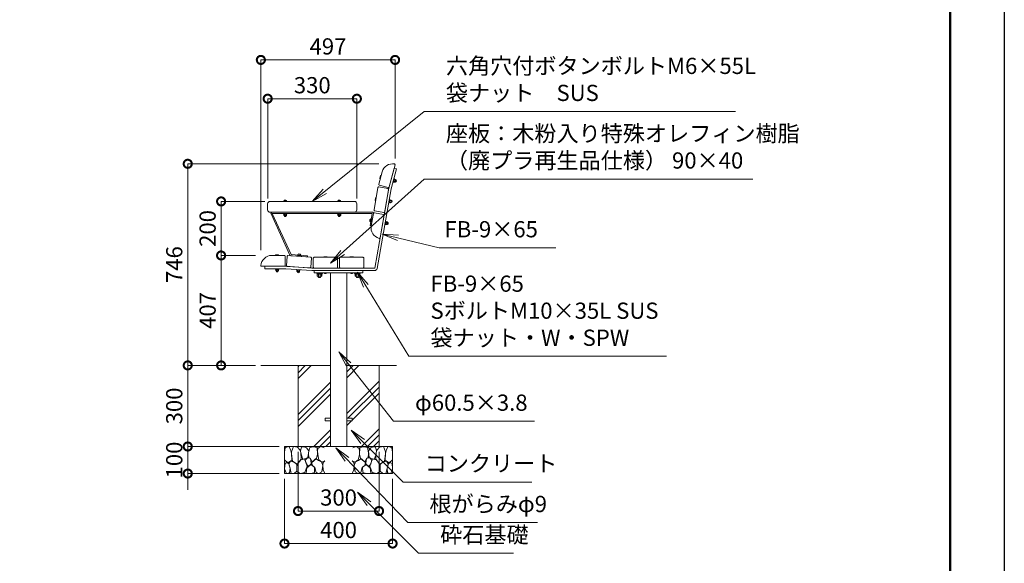
# Model space of a CAD drawing. Extents: x 8371 to 16771, y -13 to 5927.
# Drawn here: x 13127 to 16771, y 1671 to 3682 of the extents above; entities that cross this region are included whole.
import ezdxf

# ---------------------------------------------------------------- set-up
doc = ezdxf.new("R2010")
doc.units = 0
doc.header["$MEASUREMENT"] = 0
doc.header["$PDMODE"] = 1
doc.layers.get('0').update_dxf_attribs({"linetype": 'CONTINUOUS'})
doc.layers.get('DefPoints').update_dxf_attribs({"linetype": 'CONTINUOUS'})
for name, color, linetype, lineweight in [('FRAM3', 1, 'CONTINUOUS', 50), ('ハッチング', 8, 'CONTINUOUS', 5), ('フレーム', 4, 'CONTINUOUS', 18), ('ボルト・ナット', 8, 'CONTINUOUS', 9), ('外形線', 7, 'CONTINUOUS', 18), ('寸法線', 3, 'CONTINUOUS', 18), ('座板', 22, 'CONTINUOUS', 18), ('文字引出', 4, 'CONTINUOUS', 18), ('細線', 8, 'CONTINUOUS', 5), ('肘', 150, 'CONTINUOUS', 18)]:
    doc.layers.add(name, color=color, linetype=linetype, lineweight=lineweight)
doc.styles.get("Standard").update_dxf_attribs({"font": 'TXT.SHX', "bigfont": 'bigfont.shx'})
doc.dimstyles.new('20ベース', dxfattribs={"dimscale": 20, "dimtxt": 3, "dimasz": 3, "dimexe": 0, "dimexo": 1, "dimgap": 1, "dimtad": 3, "dimdec": 1, "dimdsep": 46, "dimtxsty": 'Standard', "dimblk": 'DOTSMALL', "dimcen": 0, "dimclrd": 256, "dimclre": 256, "dimclrt": 7, "dimadec": 3, "dimazin": 2, "dimtfac": 1, "dimtdec": 1, "dimtix": 1, "dimtmove": 2, "dimatfit": 2, "dimldrblk": 'OPEN', "dimfxl": 1, "dimtolj": 1, "dimlwd": -1, "dimlwe": -1, "dimarcsym": 0})

# ---------------------------------------------------------------- blocks, each defined once
blk = doc.blocks.new('_DotSmall')
at = {"layer": 'FRAM3', "color": 0, "const_width": 0.5}
blk.add_lwpolyline([(-0.0625, 0, 1), (0.0625, 0, 1)], format="xyb", close=True, dxfattribs=at)
blk = doc.blocks.new('*D4')
at = {"layer": 'DefPoints', "color": 0, "transparency": 16777216}
for p in [(14157, 2103.1), (14457, 2103.1), (14457, 1864.4)]:
    blk.add_point(p, dxfattribs=at)
at = {"layer": '寸法線', "transparency": 16777216}
for p, q in [((14157, 2083.1), (14157, 1864.4)), ((14457, 2083.1), (14457, 1864.4)), ((14157, 1864.4), (14457, 1864.4))]:
    blk.add_line(p, q, dxfattribs=at)
at = {"layer": '寸法線', "transparency": 16777216, "xscale": 60, "yscale": 60, "zscale": 60, "rotation": 180}
blk.add_blockref('_DotSmall', (14157, 1864.4), dxfattribs=at)
at = {"layer": '寸法線', "transparency": 16777216, "xscale": 60, "yscale": 60, "zscale": 60}
blk.add_blockref('_DotSmall', (14457, 1864.4), dxfattribs=at)
at = {"layer": '寸法線', "color": 7, "transparency": 16777216, "insert": (14307, 1914.4), "char_height": 60, "attachment_point": 5}
blk.add_mtext('\\A1;300', dxfattribs=at)
blk = doc.blocks.new('_OPEN')
at = {"color": 0, "linetype": 'ByBlock'}
for p, q in [((-1, 0.167), (0, 0)), ((0, 0), (-1, -0.167)), ((0, 0), (-1, 0))]:
    blk.add_line(p, q, dxfattribs=at)
blk = doc.blocks.new('*D5')
at = {"layer": 'DefPoints', "color": 0, "transparency": 16777216}
for p in [(14107, 2003.1), (14507, 2003.1), (14507, 1744.2)]:
    blk.add_point(p, dxfattribs=at)
at = {"layer": '寸法線', "transparency": 16777216}
for p, q in [((14107, 1983.1), (14107, 1744.2)), ((14507, 1983.1), (14507, 1744.2)), ((14107, 1744.2), (14507, 1744.2))]:
    blk.add_line(p, q, dxfattribs=at)
at = {"layer": '寸法線', "transparency": 16777216, "xscale": 60, "yscale": 60, "zscale": 60, "rotation": 180}
blk.add_blockref('_DotSmall', (14107, 1744.2), dxfattribs=at)
at = {"layer": '寸法線', "transparency": 16777216, "xscale": 60, "yscale": 60, "zscale": 60}
blk.add_blockref('_DotSmall', (14507, 1744.2), dxfattribs=at)
at = {"layer": '寸法線', "color": 7, "transparency": 16777216, "insert": (14307, 1794.2), "char_height": 60, "attachment_point": 5}
blk.add_mtext('\\A1;400', dxfattribs=at)
blk = doc.blocks.new('*D12')
at = {"layer": 'DefPoints', "color": 0, "transparency": 16777216}
for p in [(14516.3, 3533.2), (14516.3, 3148.9), (14019.5, 2809.8)]:
    blk.add_point(p, dxfattribs=at)
at = {"layer": '寸法線', "transparency": 16777216}
for p, q in [((14019.5, 2829.8), (14019.5, 3533.2)), ((14019.5, 3533.2), (14516.3, 3533.2)), ((14516.3, 3168.9), (14516.3, 3533.2))]:
    blk.add_line(p, q, dxfattribs=at)
at = {"layer": '寸法線', "transparency": 16777216, "xscale": 60, "yscale": 60, "zscale": 60, "rotation": 180}
blk.add_blockref('_DotSmall', (14019.5, 3533.2), dxfattribs=at)
at = {"layer": '寸法線', "transparency": 16777216, "xscale": 60, "yscale": 60, "zscale": 60}
blk.add_blockref('_DotSmall', (14516.3, 3533.2), dxfattribs=at)
at = {"layer": '寸法線', "color": 7, "transparency": 16777216, "insert": (14267.9, 3583.2), "char_height": 60, "attachment_point": 5}
blk.add_mtext('\\A1;497', dxfattribs=at)
blk = doc.blocks.new('*D13')
at = {"layer": 'DefPoints', "color": 0, "transparency": 16777216}
for p in [(14019.5, 2809.8), (13872.4, 2403.1), (14019.5, 2403.1)]:
    blk.add_point(p, dxfattribs=at)
at = {"layer": '寸法線', "transparency": 16777216}
for p, q in [((13999.5, 2809.8), (13872.4, 2809.8)), ((13872.4, 2809.8), (13872.4, 2403.1)), ((13999.5, 2403.1), (13872.4, 2403.1))]:
    blk.add_line(p, q, dxfattribs=at)
at = {"layer": '寸法線', "transparency": 16777216, "xscale": 60, "yscale": 60, "zscale": 60}
for p, rotation in [((13872.4, 2809.8), 90), ((13872.4, 2403.1), 270)]:
    blk.add_blockref('_DotSmall', p, dxfattribs=dict(at, rotation=rotation))
at = {"layer": '寸法線', "color": 7, "transparency": 16777216, "insert": (13822.4, 2606.5), "char_height": 60, "attachment_point": 5, "rotation": 90}
blk.add_mtext('\\A1;407', dxfattribs=at)
blk = doc.blocks.new('*D14')
at = {"layer": 'DefPoints', "color": 0, "transparency": 16777216}
for p in [(14476.3, 3148.9), (13748.9, 2403.1), (14019.5, 2403.1)]:
    blk.add_point(p, dxfattribs=at)
at = {"layer": '寸法線', "transparency": 16777216}
for p, q in [((14456.3, 3148.9), (13748.9, 3148.9)), ((13748.9, 3148.9), (13748.9, 2403.1)), ((13999.5, 2403.1), (13748.9, 2403.1))]:
    blk.add_line(p, q, dxfattribs=at)
at = {"layer": '寸法線', "transparency": 16777216, "xscale": 60, "yscale": 60, "zscale": 60}
for p, rotation in [((13748.9, 3148.9), 90), ((13748.9, 2403.1), 270)]:
    blk.add_blockref('_DotSmall', p, dxfattribs=dict(at, rotation=rotation))
at = {"layer": '寸法線', "color": 7, "transparency": 16777216, "insert": (13698.9, 2776), "char_height": 60, "attachment_point": 5, "rotation": 90}
blk.add_mtext('\\A1;746', dxfattribs=at)
blk = doc.blocks.new('*D15')
at = {"layer": 'DefPoints', "color": 0, "transparency": 16777216}
for p in [(14019.5, 2403.1), (13748.9, 2103.1), (14107, 2103.1)]:
    blk.add_point(p, dxfattribs=at)
at = {"layer": '寸法線', "transparency": 16777216}
for p, q in [((13999.5, 2403.1), (13748.9, 2403.1)), ((13748.9, 2403.1), (13748.9, 2103.1)), ((14087, 2103.1), (13748.9, 2103.1))]:
    blk.add_line(p, q, dxfattribs=at)
at = {"layer": '寸法線', "transparency": 16777216, "xscale": 60, "yscale": 60, "zscale": 60}
for p, rotation in [((13748.9, 2403.1), 90), ((13748.9, 2103.1), 270)]:
    blk.add_blockref('_DotSmall', p, dxfattribs=dict(at, rotation=rotation))
at = {"layer": '寸法線', "color": 7, "transparency": 16777216, "insert": (13698.9, 2253.1), "char_height": 60, "attachment_point": 5, "rotation": 90}
blk.add_mtext('\\A1;300', dxfattribs=at)
blk = doc.blocks.new('*D16')
at = {"layer": 'DefPoints', "color": 0, "transparency": 16777216}
for p in [(14107, 2103.1), (13748.9, 2003.1), (14107, 2003.1)]:
    blk.add_point(p, dxfattribs=at)
at = {"layer": '寸法線', "transparency": 16777216}
for p, q in [((13748.9, 2103.1), (13748.9, 2163.1)), ((14087, 2103.1), (13748.9, 2103.1)), ((13748.9, 2103.1), (13748.9, 2003.1)), ((14087, 2003.1), (13748.9, 2003.1)), ((13748.9, 2003.1), (13748.9, 1943.1))]:
    blk.add_line(p, q, dxfattribs=at)
at = {"layer": '寸法線', "transparency": 16777216, "xscale": 60, "yscale": 60, "zscale": 60}
for p, rotation in [((13748.9, 2103.1), 270), ((13748.9, 2003.1), 90)]:
    blk.add_blockref('_DotSmall', p, dxfattribs=dict(at, rotation=rotation))
at = {"layer": '寸法線', "color": 7, "transparency": 16777216, "insert": (13698.9, 2053.1), "char_height": 60, "attachment_point": 5, "rotation": 90}
blk.add_mtext('\\A1;100', dxfattribs=at)
blk = doc.blocks.new('*D19')
at = {"layer": 'DefPoints', "color": 0, "transparency": 16777216}
for p in [(14374.7, 3389.7), (14044.7, 3000.8), (14374.7, 3000.8)]:
    blk.add_point(p, dxfattribs=at)
at = {"layer": '寸法線', "transparency": 16777216}
for p, q in [((14044.7, 3020.8), (14044.7, 3389.7)), ((14044.7, 3389.7), (14374.7, 3389.7)), ((14374.7, 3020.8), (14374.7, 3389.7))]:
    blk.add_line(p, q, dxfattribs=at)
at = {"layer": '寸法線', "transparency": 16777216, "xscale": 60, "yscale": 60, "zscale": 60, "rotation": 180}
blk.add_blockref('_DotSmall', (14044.7, 3389.7), dxfattribs=at)
at = {"layer": '寸法線', "transparency": 16777216, "xscale": 60, "yscale": 60, "zscale": 60}
blk.add_blockref('_DotSmall', (14374.7, 3389.7), dxfattribs=at)
at = {"layer": '寸法線', "color": 7, "transparency": 16777216, "insert": (14209.7, 3439.7), "char_height": 60, "attachment_point": 5}
blk.add_mtext('\\A1;330', dxfattribs=at)
blk = doc.blocks.new('*D20')
at = {"layer": 'DefPoints', "color": 0, "transparency": 16777216}
for p in [(13872.4, 3009.8), (14053.7, 3009.8), (14019.5, 2809.8)]:
    blk.add_point(p, dxfattribs=at)
at = {"layer": '寸法線', "transparency": 16777216}
for p, q in [((14033.7, 3009.8), (13872.4, 3009.8)), ((13872.4, 2809.8), (13872.4, 3009.8)), ((13999.5, 2809.8), (13872.4, 2809.8))]:
    blk.add_line(p, q, dxfattribs=at)
at = {"layer": '寸法線', "transparency": 16777216, "xscale": 60, "yscale": 60, "zscale": 60}
for p, rotation in [((13872.4, 3009.8), 90), ((13872.4, 2809.8), 270)]:
    blk.add_blockref('_DotSmall', p, dxfattribs=dict(at, rotation=rotation))
at = {"layer": '寸法線', "color": 7, "transparency": 16777216, "insert": (13822.4, 2909.8), "char_height": 60, "attachment_point": 5, "rotation": 90}
blk.add_mtext('\\A1;200', dxfattribs=at)
blk = doc.blocks.new('A$C47CF2440')
at = {"layer": '細線'}
for points in [[(15.8, 99.9), (6.8, 97.3), (0.9, 93.2), (0.3, 72.5), (0.6, 50.3), (12.3, 39.7), (27.2, 49.3), (25.8, 74.3), (22.2, 89.5), (15.8, 99.9)], [(56.8, 88.3), (48.3, 97.3), (33.9, 99.6), (26.1, 80.4), (25.8, 73.4), (30, 45.2), (46.7, 34.9), (61.9, 52.8), (60.4, 77.3), (56.8, 88.3)], [(81, 95.5), (72, 99.4), (62.8, 99.2), (59.2, 83.4), (62.5, 67.9), (68, 52.2), (86.5, 59.4), (89.7, 83.6), (81, 95.5)], [(106.7, 98.8), (93.3, 96.2), (88.9, 76.4), (88.6, 74), (90.1, 58.8), (94.7, 56.4), (102.9, 43.7), (118.4, 56.4), (122.4, 70.5), (120.7, 96.2), (106.7, 98.8)], [(147.2, 94.7), (133.2, 99.6), (123.6, 92.7), (121.9, 84.5), (122.9, 70.1), (127.2, 50.6), (138.7, 42.2), (149.9, 47.3)], [(15.5, 36.2), (8.8, 40.8), (2.1, 37.3), (0, 17), (7, 0.3), (18.8, 2.7), (20.6, 19.4), (15.5, 36.2)], [(34.6, 41.5), (22.5, 45.8), (16.4, 36.1), (20.6, 18.5), (24.9, 0.3), (35.8, 0.6), (45.5, 9.1), (45.8, 33.1), (42.2, 37.6), (34.6, 41.5)], [(74, 54), (60.1, 50.6), (50.7, 37.9), (45.8, 26.7), (46.1, 7), (58, 0.3), (75.3, 3.3), (84.4, 27), (74, 54)], [(97.7, 49.7), (93.5, 57.3), (84.7, 58.2), (76.5, 49.7), (81, 36.1), (87.4, 26.1), (98.6, 35.8), (97.7, 49.7)], [(125.9, 48.8), (117.1, 54.6), (100.8, 41.2), (102.6, 30.3), (112.6, 22.1), (117.1, 3.3), (126.9, 0.3), (138.7, 6.1), (142, 30), (137.5, 43.4), (125.9, 48.8)], [(149.9, 47.1), (142.9, 41.2), (142, 30.6), (142.9, 12.1), (149.6, 0.9), (149.9, 0.9)], [(99.5, 32.1), (93.5, 30.3), (82.5, 21.5), (80.7, 1.5), (98.3, 0), (110.5, 3.9), (111.1, 23.4), (99.5, 32.1)]]:
    blk.add_lwpolyline(points, dxfattribs=at)

msp = doc.modelspace()

# ---------------------------------------------------------------- hatches: boundary and pattern name
at = {"layer": 'ハッチング'}
h = msp.add_hatch(dxfattribs=at)
h.set_pattern_fill('PLAST', color=256, scale=500, angle=45, style=0)
h.set_pattern_definition([(45, (-25584.1, 25192.02), (-88.38835, 88.38835), []), (45, (-25595.15, 25203.07), (-88.38835, 88.38835), []), (45, (-25606.2, 25214.12), (-88.38835, 88.38835), [])])
h.paths.add_polyline_path([(14276.71, 2403.07), (14156.96, 2403.07), (14156.96, 2103.07), (14276.71, 2103.07), (14276.71, 2198.57), (14256.96, 2198.57), (14256.96, 2207.57), (14276.71, 2207.57)])
h.paths.add_polyline_path([(14337.21, 2207.57), (14356.96, 2207.57), (14356.96, 2198.57), (14337.21, 2198.57), (14337.21, 2103.07), (14456.96, 2103.07), (14456.96, 2403.07), (14337.21, 2403.07)])

# ---------------------------------------------------------------- linework, layer by layer
at = {"layer": 'DefPoints'}
msp.add_lwpolyline([(8371, 5926.5), (16771, 5926.5), (16771, -13.5), (8371, -13.5)], close=True, dxfattribs=at)
at = {"layer": 'FRAM3'}
msp.add_lwpolyline([(8871, 5726.5), (16571, 5726.5), (16571, 186.5), (8871, 186.5)], close=True, dxfattribs=at)
at = {"layer": 'フレーム'}
for p, q in [((14493.17, 3058.68), (14513.07, 3132.95)), ((14501.97, 3056.73), (14521.77, 3130.62)), ((14521.77, 3130.62), (14513.07, 3132.95)), ((14441.05, 2763.07), (14493.17, 3058.68)), ((14449.91, 2761.5), (14501.97, 3056.73)), ((14111.89, 2769.83), (14034.67, 2769.83)), ((14034.67, 2769.83), (14034.67, 2760.83)), ((14208.66, 2763.07), (14111.89, 2769.83)), ((14111.57, 2760.83), (14034.67, 2760.83)), ((14208.35, 2754.07), (14111.57, 2760.83)), ((14208.35, 2754.07), (14441.05, 2754.07)), ((14208.66, 2763.07), (14441.05, 2763.07)), ((14216.96, 2754.07), (14216.96, 2745.07)), ((14216.96, 2745.07), (14396.96, 2745.07)), ((14276.71, 2745.07), (14276.71, 2103.07)), ((14337.21, 2745.07), (14337.21, 2103.07)), ((14396.96, 2754.07), (14396.96, 2745.07))]:
    msp.add_line(p, q, dxfattribs=at)
msp.add_arc((14441.05, 2763.07), 9, 270, 350, dxfattribs=at)
at = {"layer": 'ボルト・ナット'}
for p, q in [((14462.27, 3105.61), (14459.45, 3095.09)), ((14464.44, 3106.02), (14461.13, 3093.65)), ((14462.35, 3105.69), (14464.33, 3106.14)), ((14460.97, 3093.6), (14459.48, 3094.99)), ((14511.8, 3093.43), (14508.44, 3080.87)), ((14508.44, 3080.87), (14509.4, 3080.62)), ((14512.77, 3093.17), (14509.4, 3080.62)), ((14512.66, 3092.79), (14509.51, 3081)), ((14509.51, 3081), (14510.95, 3080.61)), ((14514.11, 3092.4), (14510.95, 3080.61)), ((14510.97, 3086.46), (14512.52, 3086.46)), ((14511.1, 3086.94), (14512.65, 3086.94)), ((14513.88, 3091.53), (14511.19, 3081.49)), ((14515.29, 3080.39), (14511.19, 3081.49)), ((14511.8, 3093.43), (14512.77, 3093.17)), ((14515.97, 3082.9), (14511.86, 3084)), ((14512.66, 3092.79), (14514.11, 3092.4)), ((14517.31, 3087.92), (14513.21, 3089.02)), ((14517.98, 3090.43), (14513.88, 3091.53)), ((14517.98, 3081.17), (14516.28, 3081.23)), ((14518.37, 3088.98), (14516.35, 3081.45)), ((14519.92, 3088.41), (14518.41, 3089.2)), ((14444.61, 3025.16), (14442.72, 3014.44)), ((14446.75, 3025.75), (14444.53, 3013.15)), ((14444.69, 3025.24), (14446.63, 3025.87)), ((14103.42, 3010.83), (14103.42, 3009.83)), ((14115.92, 3010.83), (14103.42, 3010.83)), ((14115.92, 3009.83), (14103.42, 3009.83)), ((14114.92, 3010.83), (14104.42, 3010.83)), ((14112.3, 3014.13), (14107.05, 3014.13)), ((14115.92, 3009.83), (14115.92, 3010.83)), ((14303.42, 3010.83), (14303.42, 3009.83)), ((14315.92, 3010.83), (14303.42, 3010.83)), ((14315.92, 3009.83), (14303.42, 3009.83)), ((14314.92, 3010.83), (14304.42, 3010.83)), ((14312.3, 3014.13), (14307.05, 3014.13)), ((14315.92, 3009.83), (14315.92, 3010.83)), ((14444.37, 3013.08), (14442.77, 3014.34)), ((14495.02, 3017.34), (14492.76, 3004.54)), ((14492.76, 3004.54), (14493.75, 3004.37)), ((14496.01, 3017.17), (14493.75, 3004.37)), ((14495.94, 3016.78), (14493.82, 3004.76)), ((14493.82, 3004.76), (14495.3, 3004.5)), ((14494.8, 3010.33), (14496.35, 3010.46)), ((14494.89, 3010.82), (14496.43, 3010.95)), ((14495.02, 3017.34), (14496.01, 3017.17)), ((14497.41, 3016.52), (14495.3, 3004.5)), ((14497.26, 3015.63), (14495.45, 3005.39)), ((14499.64, 3004.65), (14495.45, 3005.39)), ((14500.09, 3007.21), (14495.9, 3007.95)), ((14495.94, 3016.78), (14497.41, 3016.52)), ((14500.99, 3012.33), (14496.81, 3013.07)), ((14501.44, 3014.89), (14497.26, 3015.63)), ((14502.25, 3005.66), (14500.55, 3005.58)), ((14501.96, 3013.48), (14500.6, 3005.8)), ((14503.55, 3013.05), (14501.98, 3013.71)), ((14103.42, 2965.33), (14103.42, 2964.33)), ((14115.92, 2965.33), (14103.42, 2965.33)), ((14115.92, 2964.33), (14103.42, 2964.33)), ((14103.57, 2964.33), (14103.57, 2962.83)), ((14115.77, 2962.83), (14103.57, 2962.83)), ((14104.48, 2958.58), (14104.48, 2962.83)), ((14114.87, 2962.83), (14104.48, 2962.83)), ((14105.93, 2956.19), (14105.55, 2957.85)), ((14113.57, 2957.83), (14105.78, 2957.83)), ((14107.08, 2958.58), (14107.08, 2962.83)), ((14108.84, 2964.33), (14108.44, 2962.83)), ((14110.91, 2964.33), (14110.51, 2962.83)), ((14112.27, 2958.58), (14112.27, 2962.83)), ((14113.42, 2956.19), (14113.8, 2957.85)), ((14114.87, 2958.58), (14114.87, 2962.83)), ((14115.77, 2962.83), (14115.77, 2964.33)), ((14115.92, 2964.33), (14115.92, 2965.33)), ((14303.42, 2965.33), (14303.42, 2964.33)), ((14315.92, 2965.33), (14303.42, 2965.33)), ((14315.92, 2964.33), (14303.42, 2964.33)), ((14303.57, 2964.33), (14303.57, 2962.83)), ((14315.77, 2962.83), (14303.57, 2962.83)), ((14304.48, 2958.58), (14304.48, 2962.83)), ((14314.87, 2962.83), (14304.48, 2962.83)), ((14305.93, 2956.19), (14305.55, 2957.85)), ((14313.57, 2957.83), (14305.78, 2957.83)), ((14307.08, 2958.58), (14307.08, 2962.83)), ((14308.84, 2964.33), (14308.44, 2962.83)), ((14310.91, 2964.33), (14310.51, 2962.83)), ((14312.27, 2958.58), (14312.27, 2962.83)), ((14313.42, 2956.19), (14313.8, 2957.85)), ((14314.87, 2958.58), (14314.87, 2962.83)), ((14315.77, 2962.83), (14315.77, 2964.33)), ((14315.92, 2964.33), (14315.92, 2965.33)), ((14423.19, 2942.81), (14422.28, 2937.64)), ((14427.11, 2946.05), (14424.85, 2933.25)), ((14424.85, 2933.25), (14425.84, 2933.08)), ((14426.89, 2944.82), (14425.07, 2934.48)), ((14428.1, 2945.88), (14425.84, 2933.08)), ((14427.11, 2946.05), (14428.1, 2945.88)), ((14428.48, 2933.68), (14430.37, 2944.41)), ((14428.53, 2933.58), (14430.13, 2932.33)), ((14430.29, 2932.39), (14432.51, 2945)), ((14432.39, 2945.11), (14430.45, 2944.49)), ((14480.78, 2936.59), (14478.53, 2923.79)), ((14478.53, 2923.79), (14479.51, 2923.61)), ((14481.77, 2936.42), (14479.51, 2923.61)), ((14481.7, 2936.02), (14479.58, 2924.01)), ((14479.58, 2924.01), (14481.06, 2923.75)), ((14480.56, 2929.57), (14482.11, 2929.71)), ((14480.65, 2930.06), (14482.19, 2930.2)), ((14480.78, 2936.59), (14481.77, 2936.42)), ((14483.18, 2935.76), (14481.06, 2923.75)), ((14483.02, 2934.87), (14481.21, 2924.64)), ((14485.4, 2923.9), (14481.21, 2924.64)), ((14485.85, 2926.46), (14481.67, 2927.2)), ((14481.7, 2936.02), (14483.18, 2935.76)), ((14486.75, 2931.58), (14482.57, 2932.31)), ((14487.2, 2934.13), (14483.02, 2934.87)), ((14488.01, 2924.91), (14486.31, 2924.83)), ((14487.72, 2932.72), (14486.36, 2925.05)), ((14489.31, 2932.29), (14487.74, 2932.95)), ((14073.18, 2809.97), (14074.14, 2811.77)), ((14086.07, 2809.83), (14073.27, 2809.83)), ((14085.12, 2811.83), (14074.23, 2811.83)), ((14085.21, 2811.77), (14086.17, 2809.97)), ((14155.31, 2807.04), (14156.39, 2808.76)), ((14168.16, 2806), (14155.39, 2806.89)), ((14155.68, 2812.38), (14155.61, 2811.39)), ((14168.58, 2810.48), (14155.61, 2811.39)), ((14168.65, 2811.48), (14155.68, 2812.38)), ((14168.18, 2810.51), (14156.01, 2811.36)), ((14167.35, 2808.06), (14156.48, 2808.82)), ((14167.4, 2811.56), (14156.92, 2812.3)), ((14165.01, 2815.04), (14159.77, 2815.4)), ((14167.44, 2807.99), (14168.26, 2806.13)), ((14168.65, 2811.48), (14168.58, 2810.48)), ((14251.97, 2803.21), (14252.92, 2805.01)), ((14264.86, 2803.07), (14252.06, 2803.07)), ((14263.9, 2805.07), (14253.01, 2805.07)), ((14263.99, 2805.01), (14264.95, 2803.21)), ((14348.97, 2803.21), (14349.92, 2805.01)), ((14361.86, 2803.07), (14349.06, 2803.07)), ((14360.9, 2805.07), (14350.01, 2805.07)), ((14360.99, 2805.01), (14361.95, 2803.21)), ((14086.17, 2760.83), (14073.17, 2760.83)), ((14073.17, 2760.83), (14073.17, 2759.83)), ((14086.17, 2759.83), (14073.17, 2759.83)), ((14085.77, 2759.83), (14073.57, 2759.83)), ((14073.57, 2759.83), (14073.57, 2758.33)), ((14085.77, 2758.33), (14073.57, 2758.33)), ((14074.48, 2754.08), (14074.48, 2758.33)), ((14084.87, 2758.33), (14074.48, 2758.33)), ((14075.93, 2751.69), (14075.55, 2753.35)), ((14083.57, 2753.33), (14075.78, 2753.33)), ((14077.08, 2754.08), (14077.08, 2758.33)), ((14079.22, 2759.83), (14079.63, 2758.33)), ((14079.72, 2759.83), (14080.13, 2758.33)), ((14082.27, 2754.08), (14082.27, 2758.33)), ((14083.42, 2751.69), (14083.8, 2753.35)), ((14084.87, 2754.08), (14084.87, 2758.33)), ((14085.77, 2759.83), (14085.77, 2758.33)), ((14086.17, 2760.83), (14086.17, 2759.83)), ((14151.87, 2758.02), (14151.81, 2757.02)), ((14164.77, 2756.11), (14151.81, 2757.02)), ((14164.84, 2757.11), (14151.87, 2758.02)), ((14152.2, 2756.99), (14152.1, 2755.49)), ((14164.27, 2754.64), (14152.1, 2755.49)), ((14164.37, 2756.14), (14152.2, 2756.99)), ((14152.7, 2751.19), (14153, 2755.43)), ((14163.37, 2754.71), (14153, 2755.43)), ((14153.98, 2748.7), (14153.72, 2750.39)), ((14161.72, 2749.81), (14153.95, 2750.35)), ((14155.3, 2751.01), (14155.59, 2755.25)), ((14157.84, 2756.6), (14158.14, 2755.07)), ((14158.34, 2756.56), (14158.63, 2755.04)), ((14160.48, 2750.65), (14160.78, 2754.89)), ((14161.46, 2748.18), (14161.95, 2749.81)), ((14163.07, 2750.47), (14163.37, 2754.71)), ((14164.37, 2756.14), (14164.27, 2754.64)), ((14164.84, 2757.11), (14164.77, 2756.11)), ((14247.46, 2745.07), (14226.46, 2745.07)), ((14226.46, 2745.07), (14226.46, 2743.57)), ((14247.46, 2743.57), (14226.46, 2743.57)), ((14227.76, 2743.57), (14227.76, 2741.07)), ((14246.16, 2741.07), (14227.76, 2741.07)), ((14228.3, 2733.98), (14228.3, 2741.07)), ((14232.63, 2733.98), (14232.63, 2741.07)), ((14236.26, 2743.57), (14235.59, 2741.07)), ((14238.33, 2743.57), (14237.66, 2741.07)), ((14241.29, 2733.98), (14241.29, 2741.07)), ((14245.62, 2733.98), (14245.62, 2741.07)), ((14246.16, 2741.07), (14246.16, 2743.57)), ((14247.46, 2743.57), (14247.46, 2745.07)), ((14255.46, 2743.57), (14255.46, 2745.07)), ((14255.46, 2743.57), (14255.96, 2743.07)), ((14260.96, 2743.07), (14255.96, 2743.07)), ((14261.46, 2743.57), (14260.96, 2743.07)), ((14261.46, 2745.07), (14261.46, 2743.57)), ((14352.46, 2743.57), (14352.46, 2745.07)), ((14352.46, 2743.57), (14352.96, 2743.07)), ((14357.96, 2743.07), (14352.96, 2743.07)), ((14358.46, 2743.57), (14357.96, 2743.07)), ((14358.46, 2745.07), (14358.46, 2743.57)), ((14366.46, 2745.07), (14387.46, 2745.07)), ((14366.46, 2743.57), (14366.46, 2745.07)), ((14366.46, 2743.57), (14387.46, 2743.57)), ((14367.76, 2741.07), (14367.76, 2743.57)), ((14367.76, 2741.07), (14386.16, 2741.07)), ((14368.3, 2733.98), (14368.3, 2741.07)), ((14372.63, 2733.98), (14372.63, 2741.07)), ((14375.59, 2743.57), (14376.26, 2741.07)), ((14377.66, 2743.57), (14378.33, 2741.07)), ((14381.29, 2733.98), (14381.29, 2741.07)), ((14385.62, 2733.98), (14385.62, 2741.07)), ((14386.16, 2743.57), (14386.16, 2741.07)), ((14387.46, 2745.07), (14387.46, 2743.57)), ((14243.45, 2732.73), (14230.46, 2732.73)), ((14231.96, 2732.73), (14231.96, 2730.23)), ((14231.96, 2730.23), (14233.62, 2728.57)), ((14240.29, 2728.57), (14233.62, 2728.57)), ((14241.96, 2730.23), (14240.29, 2728.57)), ((14241.96, 2732.73), (14241.96, 2730.23)), ((14370.46, 2732.73), (14383.45, 2732.73)), ((14371.96, 2732.73), (14371.96, 2730.23)), ((14371.96, 2730.23), (14373.62, 2728.57)), ((14373.62, 2728.57), (14380.29, 2728.57)), ((14381.96, 2730.23), (14380.29, 2728.57)), ((14381.96, 2732.73), (14381.96, 2730.23))]:
    msp.add_line(p, q, dxfattribs=at)
for centre, radius, start, end in [((14462.36, 3105.59), 0.1, 98.49861, 164.99975), ((14464.35, 3106.04), 0.1, 344.99978, 98.49861), ((14459.54, 3095.07), 0.1, 164.99975, 231.50152), ((14461.03, 3093.68), 0.1, 231.50152, 344.99978), ((14514.91, 3081.84), 1.5, 285, 45), ((14512.65, 3086.47), 4.88, 312.79577, 17.20423), ((14516.92, 3089.36), 1.5, 285, 45), ((14517.6, 3085.15), 4, 275.4108, 345), ((14517.6, 3085.15), 4, 345, 54.5892), ((14444.71, 3025.14), 0.1, 103.49861, 169.99975), ((14446.65, 3025.77), 0.1, 349.99978, 103.49861), ((14108.16, 3010.55), 3.75, 107.28935, 175.70935), ((14111.19, 3010.55), 3.75, 4.29065, 72.71065), ((14308.16, 3010.55), 3.75, 107.28935, 175.70935), ((14311.19, 3010.55), 3.75, 4.29065, 72.71065), ((14442.82, 3014.42), 0.1, 169.99975, 236.50152), ((14444.43, 3013.17), 0.1, 236.50152, 349.99978), ((14499.13, 3006.06), 1.5, 290, 50), ((14496.48, 3010.49), 4.87, 317.79577, 22.20423), ((14500.48, 3013.74), 1.5, 290, 50), ((14501.53, 3009.6), 4, 280.4108, 350), ((14501.53, 3009.6), 4, 350, 59.5892), ((14105.78, 2959.33), 1.5, 210.00003, 330.00003), ((14109.67, 2957.58), 4, 200.41083, 270.00003), ((14109.67, 2962.71), 4.88, 237.7958, 302.20426), ((14109.67, 2957.58), 4, 270.00003, 339.58922), ((14113.57, 2959.33), 1.5, 210.00003, 330.00003), ((14305.78, 2959.33), 1.5, 210.00003, 330.00003), ((14309.67, 2957.58), 4, 200.41083, 270.00003), ((14309.67, 2962.71), 4.88, 237.7958, 302.20426), ((14309.67, 2957.58), 4, 270.00003, 339.58922), ((14313.57, 2959.33), 1.5, 210.00003, 330.00003), ((14426, 2938.12), 3.75, 187.28935, 255.70935), ((14426.52, 2941.09), 3.75, 84.29065, 152.71065), ((14428.58, 2933.66), 0.1, 170.00071, 236.50185), ((14430.19, 2932.41), 0.1, 236.50185, 350.00068), ((14430.47, 2944.39), 0.1, 103.49894, 170.00071), ((14432.41, 2945.02), 0.1, 350.00068, 103.49894), ((14484.89, 2925.31), 1.5, 290, 50), ((14482.24, 2929.73), 4.87, 317.79577, 22.20423), ((14486.24, 2932.98), 1.5, 290, 50), ((14487.29, 2928.84), 4, 280.4108, 350), ((14487.29, 2928.84), 4, 350, 59.5892), ((14073.27, 2809.93), 0.1, 156.50137, 269.99963), ((14074.23, 2811.73), 0.1, 89.9996, 156.50137), ((14085.12, 2811.73), 0.1, 23.49846, 89.9996), ((14086.07, 2809.93), 0.1, 269.99963, 23.49846), ((14155.4, 2806.99), 0.1, 152.50137, 265.99963), ((14156.48, 2808.72), 0.1, 85.9996, 152.50137), ((14160.63, 2811.76), 3.75, 103.28935, 171.70935), ((14163.65, 2811.54), 3.75, 0.29065, 68.71065), ((14167.34, 2807.96), 0.1, 19.49846, 85.9996), ((14168.17, 2806.1), 0.1, 265.99963, 19.49846), ((14252.06, 2803.17), 0.1, 156.50137, 269.99963), ((14253.01, 2804.97), 0.1, 89.9996, 156.50137), ((14263.9, 2804.97), 0.1, 23.49846, 89.9996), ((14264.86, 2803.17), 0.1, 269.99963, 23.49846), ((14349.06, 2803.17), 0.1, 156.50137, 269.99963), ((14350.01, 2804.97), 0.1, 89.9996, 156.50137), ((14360.9, 2804.97), 0.1, 23.49846, 89.9996), ((14361.86, 2803.17), 0.1, 269.99963, 23.49846), ((14075.78, 2754.83), 1.5, 210, 330), ((14079.67, 2753.08), 4, 200.4108, 270), ((14079.67, 2758.21), 4.88, 237.79577, 302.20423), ((14079.67, 2753.08), 4, 270, 339.5892), ((14083.57, 2754.83), 1.5, 210, 330), ((14154.05, 2751.85), 1.5, 206, 326), ((14157.82, 2749.83), 4, 196.4108, 266), ((14158.18, 2754.94), 4.87, 233.79577, 298.20423), ((14157.82, 2749.83), 4, 266, 335.5892), ((14161.83, 2751.31), 1.5, 206, 326), ((14230.46, 2735.23), 2.5, 210, 330), ((14236.96, 2740.86), 8.12, 237.79577, 302.20423), ((14243.45, 2735.23), 2.5, 210, 330), ((14370.46, 2735.23), 2.5, 210, 330), ((14376.96, 2740.86), 8.12, 237.79577, 302.20423), ((14383.45, 2735.23), 2.5, 210, 330)]:
    msp.add_arc(centre, radius, start, end, dxfattribs=at)
at = {"layer": '外形線'}
for p, q in [((14019.67, 2403.07), (14276.71, 2403.07)), ((14337.21, 2403.07), (14521.77, 2403.07)), ((14276.71, 2207.57), (14256.96, 2207.57)), ((14256.96, 2207.57), (14256.96, 2198.57)), ((14276.71, 2198.57), (14256.96, 2198.57)), ((14356.96, 2207.57), (14337.21, 2207.57)), ((14356.96, 2198.57), (14337.21, 2198.57)), ((14356.96, 2207.57), (14356.96, 2198.57))]:
    msp.add_line(p, q, dxfattribs=at)
at = {"layer": '座板'}
for points in [[(14514.06, 3148.21, -0.4142136), (14516.18, 3144.54), (14494.44, 3063.4, -0.4142136), (14490.76, 3061.28), (14457.92, 3070.08, -0.4142136), (14455.8, 3073.76), (14467.99, 3119.26, -0.392393)], [(14438.34, 2978.09, 0.4142136), (14440.78, 2974.61), (14474.26, 2968.71, 0.4142136), (14477.74, 2971.14), (14492.32, 3053.87, 0.4142136), (14489.89, 3057.34), (14456.41, 3063.25, 0.4142136), (14452.93, 3060.81)], [(14457.42, 2873.18, 0.4142136), (14460.89, 2875.62), (14475.48, 2958.34, 0.4142136), (14473.05, 2961.82), (14439.56, 2967.72, 0.4142136), (14436.09, 2965.29), (14427.91, 2918.89, 0.392393)], [(14019.67, 2772.83, 0.4142136), (14022.67, 2769.83), (14106.67, 2769.83, 0.4142136), (14109.67, 2772.83), (14109.67, 2806.83, 0.4142136), (14106.67, 2809.83), (14059.56, 2809.83, 0.392393)], [(14119.88, 2809.37, 0.4142136), (14116.68, 2806.59), (14114.31, 2772.67, 0.4142136), (14117.09, 2769.47), (14200.88, 2763.61, 0.4142136), (14204.09, 2766.39), (14206.46, 2800.31, 0.4142136), (14203.67, 2803.51)], [(14216.46, 2803.07, 0.4142136), (14213.46, 2800.07), (14213.46, 2766.07, 0.4142136), (14216.46, 2763.07), (14300.46, 2763.07, 0.4142136), (14303.46, 2766.07), (14303.46, 2800.07, 0.4142136), (14300.46, 2803.07)], [(14313.46, 2803.07, 0.4142136), (14310.46, 2800.07), (14310.46, 2766.07, 0.4142136), (14313.46, 2763.07), (14397.46, 2763.07, 0.4142136), (14400.46, 2766.07), (14400.46, 2800.07, 0.4142136), (14397.46, 2803.07)]]:
    msp.add_lwpolyline(points, format="xyb", close=True, dxfattribs=at)
at = {"layer": '細線'}
for p, q in [((14156.96, 2403.07), (14156.96, 2103.07)), ((14456.96, 2403.07), (14456.96, 2103.07)), ((14506.96, 2103.07), (14106.96, 2103.07)), ((14106.96, 2103.07), (14106.96, 2003.07)), ((14506.96, 2103.07), (14506.96, 2003.07)), ((14506.96, 2003.07), (14106.96, 2003.07))]:
    msp.add_line(p, q, dxfattribs=at)
at = {"layer": '肘'}
for p, q in [((14044.67, 2978.83), (14044.67, 3000.83)), ((14053.67, 3009.83), (14365.67, 3009.83)), ((14374.67, 2978.83), (14374.67, 3000.83)), ((14053.67, 2969.83), (14431.53, 2969.83)), ((14057.09, 2963.46), (14126.99, 2811.22)), ((14061.17, 2965.33), (14431.53, 2965.33)), ((14061.17, 2965.33), (14131.08, 2813.1)), ((14431.53, 2965.33), (14423.71, 2921.02)), ((14435.96, 2964.55), (14428.14, 2920.24)), ((14423.71, 2921.02), (14428.14, 2920.24)), ((14130.77, 2808.61), (14191.95, 2804.33)), ((14131.08, 2813.1), (14192.27, 2808.82)), ((14191.95, 2804.33), (14192.27, 2808.82))]:
    msp.add_line(p, q, dxfattribs=at)
for centre, radius, start, end in [((14053.67, 3000.83), 9, 90, 180), ((14365.67, 3000.83), 9, 0, 90), ((14053.67, 2978.83), 9, 180, 270), ((14061.17, 2965.33), 4.5, 90, 204.66501), ((14365.67, 2978.83), 9, 270, 0), ((14431.53, 2965.33), 4.5, 350, 90), ((14131.08, 2813.1), 4.5, 204.66501, 266)]:
    msp.add_arc(centre, radius, start, end, dxfattribs=at)

# ---------------------------------------------------------------- block references
at = {"layer": 'ハッチング'}
msp.add_blockref('A$C47CF2440', (14106.96, 2003.07), dxfattribs=at)
at = {"layer": 'ハッチング', "xscale": -1}
msp.add_blockref('A$C47CF2440', (14506.96, 2003.07), dxfattribs=at)

# ---------------------------------------------------------------- texts
at = {"layer": '文字引出', "color": 7, "char_height": 60, "attachment_point": 7}
for s, insert in [('六角穴付ボタンボルトM6×55L\\P袋ナット\u3000SUS', (14704.36, 3362.44)), ('座板：木粉入り特殊オレフィン樹脂\\P（廃プラ再生品仕様） 90×40', (14704.36, 3112.44))]:
    msp.add_mtext(s, dxfattribs=dict(at, insert=insert))
for s, insert, width in [('FB-9×65', (14699.25, 2858.18), 920.8165), ('FB-9×65\\PSボルトM10×35L SUS\\P袋ナット・W・SPW', (14647.36, 2456.78), 1446.9292), ('φ60.5×3.8', (14589.9, 2216.61), 920.8165), ('コンクリート', (14625.81, 1991.7), 920.8165), ('根がらみφ9', (14643.44, 1841.79), 920.8165), ('砕石基礎', (14683.04, 1728.02), 920.8165)]:
    msp.add_mtext(s, dxfattribs=dict(at, insert=insert, width=width))

# ---------------------------------------------------------------- dimensions: what is measured, and where the dimension line sits
at = {"layer": '寸法線'}
dim = msp.add_linear_dim(base=(14516.28, 3533.23), p1=(14019.46, 2809.83), p2=(14516.28, 3148.91), dimstyle='20ベース', override={"dimdec": 0}, dxfattribs=at)
dim.commit()
dim.dimension.update_dxf_attribs({"geometry": '*D12', "text_midpoint": (14267.87, 3583.23)})
for base, p1, p2, picture, middle in [((14374.67, 3389.75), (14044.67, 3000.83), (14374.67, 3000.83), '*D19', (14209.67, 3439.75)), ((14456.96, 1864.41), (14156.96, 2103.07), (14456.96, 2103.07), '*D4', (14306.96, 1914.41)), ((14506.96, 1744.22), (14106.96, 2003.07), (14506.96, 2003.07), '*D5', (14306.96, 1794.22))]:
    dim = msp.add_linear_dim(base=base, p1=p1, p2=p2, dimstyle='20ベース', dxfattribs=at)
    dim.commit()
    dim.dimension.update_dxf_attribs({"geometry": picture, "text_midpoint": middle})
for base, p1, picture, middle in [((13748.89, 2403.07), (14476.28, 3148.91), '*D14', (13698.89, 2775.99)), ((13872.45, 2403.07), (14019.46, 2809.83), '*D13', (13822.45, 2606.45))]:
    dim = msp.add_linear_dim(base=base, p1=p1, p2=(14019.46, 2403.07), angle=90, dimstyle='20ベース', override={"dimdec": 0}, dxfattribs=at)
    dim.commit()
    dim.dimension.update_dxf_attribs({"geometry": picture, "text_midpoint": middle})
for base, p1, p2, picture, middle in [((13872.45, 3009.83), (14019.46, 2809.83), (14053.67, 3009.83), '*D20', (13822.45, 2909.83)), ((13748.89, 2103.07), (14019.46, 2403.07), (14106.96, 2103.07), '*D15', (13698.89, 2253.07)), ((13748.89, 2003.07), (14106.96, 2103.07), (14106.96, 2003.07), '*D16', (13698.89, 2053.07))]:
    dim = msp.add_linear_dim(base=base, p1=p1, p2=p2, angle=90, dimstyle='20ベース', dxfattribs=at)
    dim.commit()
    dim.dimension.update_dxf_attribs({"geometry": picture, "text_midpoint": middle})

# ---------------------------------------------------------------- leaders
at = {"layer": '文字引出', "annotation_type": 0, "has_hookline": 1, "hookline_direction": 0}
for points, text_width in [([(14209.67, 3009.83), (14624.36, 3342.44), (14684.36, 3342.44)], 1072), ([(14277.46, 2781.07), (14624.36, 3092.44), (14684.36, 3092.44)], 1136), ([(14468.58, 2888.81), (14679.25, 2838.18)], 412), ([(14376.96, 2748.57), (14567.36, 2436.78), (14627.36, 2436.78)], 874), ([(14307.53, 2453.79), (14509.9, 2196.61), (14569.9, 2196.61)], 442), ([(14353.52, 2163.99), (14545.81, 1971.7), (14605.81, 1971.7)], 396), ([(14296.96, 2098.57), (14563.44, 1821.79), (14623.44, 1821.79)], 400), ([(14377.26, 1933.8), (14603.04, 1708.02), (14663.04, 1708.02)], 272)]:
    msp.add_leader(points, dimstyle='20ベース', override={"dimldrblk": 'OPEN'}, dxfattribs=dict(at, text_width=text_width))

doc.saveas('drawing.dxf')
